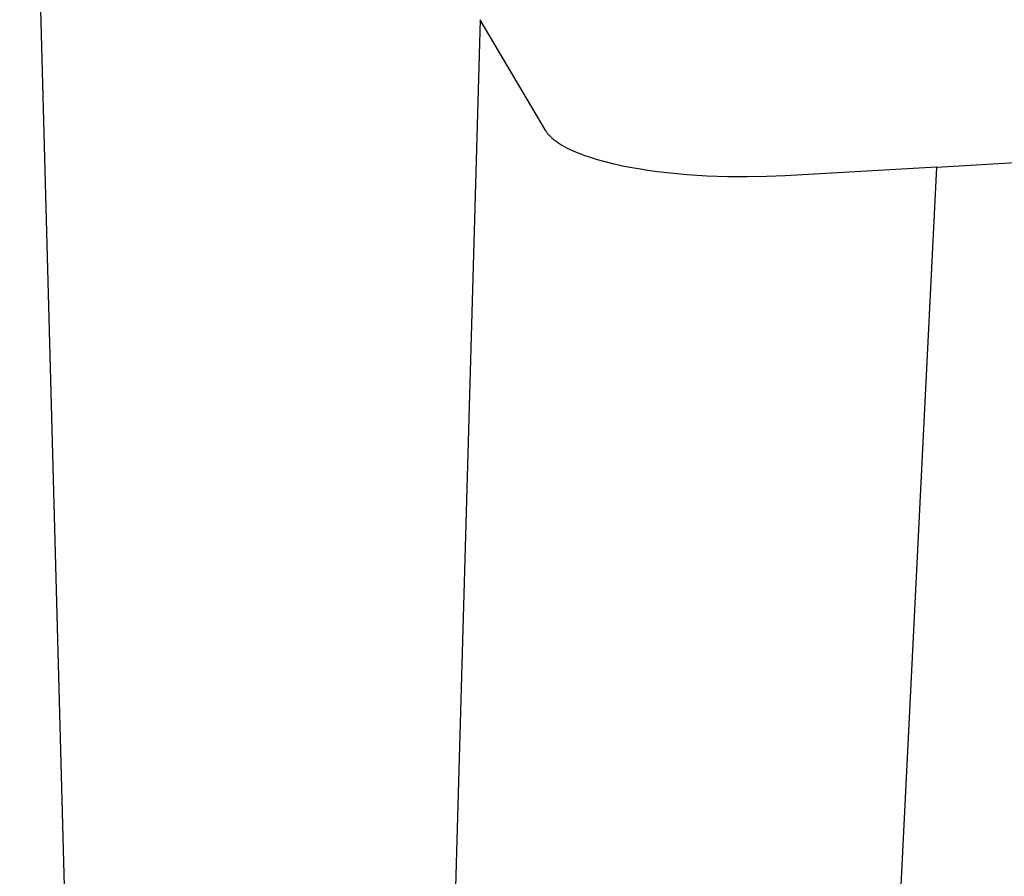
# Model space of a CAD drawing. Units: millimetres. Extents: x 373 to 3451, y -552 to 1598.
# Drawn here: x 1056 to 1176, y 257 to 362 of the extents above; entities that cross this region are included whole.
import ezdxf

# ---------------------------------------------------------------- set-up
doc = ezdxf.new("R2010")
doc.units = ezdxf.units.MM
doc.header["$MEASUREMENT"] = 0
doc.layers.add('Utwórz2D linie widoczne', color=7, linetype='Continuous', true_color=0x000000)

msp = doc.modelspace()

# ---------------------------------------------------------------- linework, layer by layer
at = {"layer": 'Utwórz2D linie widoczne'}
for p, q in [((1064.47, 141.4), (1055.87, 456.84)), ((1111.95, 361.75), (1102.41, 28.28)), ((1119.96, 348.19), (1111.95, 361.75)), ((1120, 348.12), (1119.96, 348.19)), ((1120.05, 348.04), (1120, 348.12)), ((1120.1, 347.97), (1120.05, 348.04)), ((1120.16, 347.89), (1120.1, 347.97)), ((1120.22, 347.81), (1120.16, 347.89)), ((1120.28, 347.74), (1120.22, 347.81)), ((1120.35, 347.66), (1120.28, 347.74)), ((1120.42, 347.59), (1120.35, 347.66)), ((1120.49, 347.51), (1120.42, 347.59)), ((1120.57, 347.43), (1120.49, 347.51)), ((1120.65, 347.36), (1120.57, 347.43)), ((1120.73, 347.28), (1120.65, 347.36)), ((1120.82, 347.2), (1120.73, 347.28)), ((1120.91, 347.13), (1120.82, 347.2)), ((1121.01, 347.05), (1120.91, 347.13)), ((1121.11, 346.98), (1121.01, 347.05)), ((1121.21, 346.9), (1121.11, 346.98)), ((1121.31, 346.82), (1121.21, 346.9)), ((1121.54, 346.67), (1121.31, 346.82)), ((1121.77, 346.52), (1121.54, 346.67)), ((1122.03, 346.37), (1121.77, 346.52)), ((1167.53, 343.8), (1220.68, 346.86)), ((1122.3, 346.22), (1122.03, 346.37)), ((1122.58, 346.07), (1122.3, 346.22)), ((1122.88, 345.92), (1122.58, 346.07)), ((1123.19, 345.78), (1122.88, 345.92)), ((1123.52, 345.63), (1123.19, 345.78)), ((1123.87, 345.49), (1123.52, 345.63)), ((1124.23, 345.35), (1123.87, 345.49)), ((1124.6, 345.21), (1124.23, 345.35)), ((1125.39, 344.94), (1124.6, 345.21)), ((1126.24, 344.67), (1125.39, 344.94)), ((1127.15, 344.42), (1126.24, 344.67)), ((1128.1, 344.19), (1127.15, 344.42)), ((1129.11, 343.96), (1128.1, 344.19)), ((1130.15, 343.75), (1129.11, 343.96)), ((1131.24, 343.56), (1130.15, 343.75)), ((1132.37, 343.39), (1131.24, 343.56)), ((1133.52, 343.23), (1132.37, 343.39)), ((1134.7, 343.08), (1133.52, 343.23)), ((1137.12, 342.85), (1134.7, 343.08)), ((1167.53, 343.8), (1149.1, 342.74)), ((1167.53, 343.8), (1150.47, 1.78)), ((1139.58, 342.7), (1137.12, 342.85)), ((1142.05, 342.61), (1139.58, 342.7)), ((1144.47, 342.59), (1142.05, 342.61)), ((1146.83, 342.64), (1144.47, 342.59)), ((1149.1, 342.74), (1146.83, 342.64))]:
    msp.add_line(p, q, dxfattribs=at)

doc.saveas('drawing.dxf')
